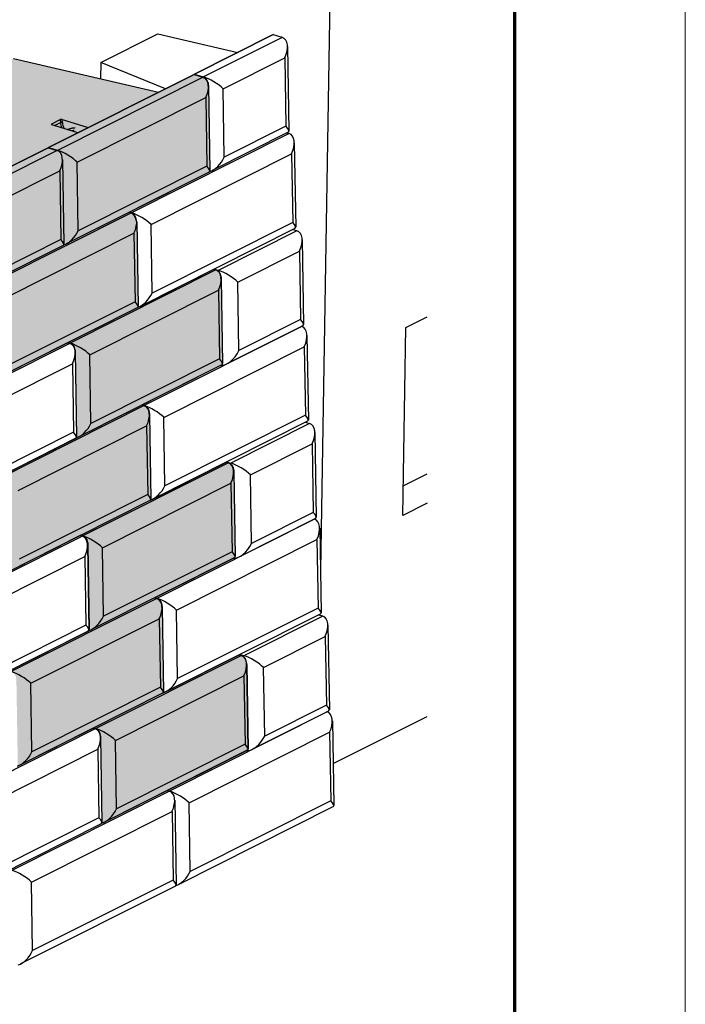
# Model space of a CAD drawing. Units: inches. Extents: x 2827 to 3082, y 3172 to 3502.
# Drawn here: x 3023 to 3082, y 3296 to 3383 of the extents above; entities that cross this region are included whole.
import ezdxf

# ---------------------------------------------------------------- set-up
doc = ezdxf.new("R2010")
doc.units = ezdxf.units.IN
doc.header["$MEASUREMENT"] = 0
for name, color, linetype, lineweight in [('Shading', 7, 'Continuous', 13), ('Visible Edges(ANSI)', 7, 'Continuous', 30), ('Visible Tangent Edges(ANSI)', 7, 'Continuous', 25)]:
    doc.layers.add(name, color=color, linetype=linetype, lineweight=lineweight)
doc.layers.add('Shading Boundary', color=1, linetype='Continuous', plot=False)
doc.layers.add('Titleblock', color=7, linetype='Continuous')

msp = doc.modelspace()

# ---------------------------------------------------------------- hatches: boundary and pattern name
at = {"layer": 'Shading', "lineweight": 18, "true_color": 0xd2232a}
h = msp.add_hatch(color=242, dxfattribs=at)
h.dxf.hatch_style = 1
edge = h.paths.add_edge_path()
edge.add_arc((2974.279, 3319.971), 1.117, 272.06074, 297.90632, ccw=False)
edge.add_arc((2973.362, 3319.659), 1.25, 319.96796, 359.03787)
edge.add_line((2974.612, 3319.638), (2974.712, 3325.618))
edge.add_arc((2973.462, 3325.639), 1.25, 359.03787, 432.73163)
edge.add_line((2973.833, 3326.833), (2973.29, 3327.001))
edge.add_line((2973.29, 3327.001), (2981.148, 3330.955))
edge.add_arc((2981.104, 3331.051), 0.105, 294.45781, 361.29206)
edge.add_line((2981.209, 3331.053), (2981.333, 3338.409))
edge.add_arc((2980.518, 3338.518), 0.822, 352.42282, 426.53955)
edge.add_line((2980.845, 3339.272), (2980.466, 3339.39))
edge.add_line((2980.466, 3339.39), (2974.741, 3336.509))
edge.add_arc((2974.218, 3337.496), 1.117, 272.06074, 297.90632, ccw=False)
edge.add_arc((2973.301, 3337.184), 1.25, 319.96796, 359.03787)
edge.add_line((2974.551, 3337.163), (2974.652, 3343.143))
edge.add_arc((2973.402, 3343.164), 1.25, 359.03787, 432.73163)
edge.add_line((2973.773, 3344.357), (2973.124, 3344.559))
edge.add_arc((2973.058, 3344.104), 0.459, 81.62811, 120.67486)
edge.add_line((2972.823, 3344.499), (2970.738, 3343.45))
edge.add_line((2970.738, 3343.45), (2960.343, 3346.681))
edge.add_line((2960.343, 3346.681), (2960.364, 3347.956))
edge.add_line((2960.364, 3347.956), (2970.173, 3352.891))
edge.add_line((2970.173, 3352.891), (2982.934, 3349.913))
edge.add_line((2982.934, 3349.913), (2986.069, 3351.49))
edge.add_line((2986.069, 3351.49), (2986.829, 3351.254))
edge.add_line((2986.829, 3351.254), (2986.867, 3351.241))
edge.add_line((2986.867, 3351.241), (2986.993, 3351.182))
edge.add_line((2986.993, 3351.182), (2987.066, 3351.128))
edge.add_line((2987.066, 3351.128), (2987.114, 3351.082))
edge.add_line((2987.114, 3351.082), (2987.144, 3351.048))
edge.add_line((2987.144, 3351.048), (2987.168, 3351.016))
edge.add_line((2987.168, 3351.016), (2987.202, 3350.964))
edge.add_line((2987.202, 3350.964), (2987.22, 3350.931))
edge.add_line((2987.22, 3350.931), (2987.243, 3350.884))
edge.add_line((2987.243, 3350.884), (2987.268, 3350.821))
edge.add_line((2987.268, 3350.821), (2987.292, 3350.746))
edge.add_line((2987.292, 3350.746), (2987.308, 3350.674))
edge.add_line((2987.308, 3350.674), (2987.316, 3350.628))
edge.add_line((2987.316, 3350.628), (2987.322, 3350.588))
edge.add_line((2987.322, 3350.588), (2987.329, 3350.52))
edge.add_line((2987.329, 3350.52), (2987.332, 3350.439))
edge.add_line((2987.332, 3350.439), (2987.453, 3342.984))
edge.add_line((2987.453, 3342.984), (2987.45, 3342.948))
edge.add_line((2987.45, 3342.948), (2987.44, 3342.922))
edge.add_line((2987.44, 3342.922), (2987.664, 3343.012))
edge.add_line((2987.664, 3343.012), (3001.3, 3349.873))
edge.add_line((3001.3, 3349.873), (3001.354, 3349.924))
edge.add_line((3001.354, 3349.924), (3001.368, 3349.986))
edge.add_line((3001.368, 3349.986), (3001.247, 3357.441))
edge.add_line((3001.247, 3357.441), (3001.23, 3357.636))
edge.add_line((3001.23, 3357.636), (3001.198, 3357.777))
edge.add_line((3001.198, 3357.777), (3001.106, 3357.984))
edge.add_line((3001.106, 3357.984), (3000.979, 3358.132))
edge.add_line((3000.979, 3358.132), (3000.782, 3358.243))
edge.add_line((3000.782, 3358.243), (3000.744, 3358.256))
edge.add_line((3000.744, 3358.256), (2999.984, 3358.492))
edge.add_line((2999.984, 3358.492), (2996.849, 3356.915))
edge.add_line((2996.849, 3356.915), (2988.069, 3358.964))
edge.add_line((2988.069, 3358.964), (2988.078, 3359.552))
edge.add_line((2988.078, 3359.552), (2987.116, 3360.163))
edge.add_line((2987.116, 3360.163), (2987.137, 3361.428))
edge.add_line((2987.137, 3361.428), (2996.946, 3366.364))
edge.add_line((2996.946, 3366.364), (3000.895, 3365.442))
edge.add_line((3000.895, 3365.442), (3000.895, 3366.007))
edge.add_line((3000.895, 3366.007), (2999.942, 3366.617))
edge.add_line((2999.942, 3366.617), (2999.963, 3367.882))
edge.add_line((2999.963, 3367.882), (3009.772, 3372.818))
edge.add_line((3009.772, 3372.818), (3013.753, 3371.889))
edge.add_line((3013.753, 3371.889), (3013.763, 3372.477))
edge.add_line((3013.763, 3372.477), (3012.801, 3373.088))
edge.add_line((3012.801, 3373.088), (3012.822, 3374.353))
edge.add_line((3012.822, 3374.353), (3022.63, 3379.288))
edge.add_line((3022.63, 3379.288), (3035.392, 3376.31))
edge.add_line((3035.392, 3376.31), (3038.526, 3377.887))
edge.add_line((3038.526, 3377.887), (3039.287, 3377.651))
edge.add_line((3039.287, 3377.651), (3039.32, 3377.64))
edge.add_line((3039.32, 3377.64), (3039.474, 3377.564))
edge.add_line((3039.474, 3377.564), (3039.55, 3377.501))
edge.add_line((3039.55, 3377.501), (3039.608, 3377.437))
edge.add_line((3039.608, 3377.437), (3039.677, 3377.33))
edge.add_line((3039.677, 3377.33), (3039.733, 3377.196))
edge.add_line((3039.733, 3377.196), (3039.759, 3377.104))
edge.add_line((3039.759, 3377.104), (3039.78, 3376.982))
edge.add_line((3039.78, 3376.982), (3039.788, 3376.883))
edge.add_line((3039.788, 3376.883), (3039.79, 3376.836))
edge.add_line((3039.79, 3376.836), (3039.911, 3369.382))
edge.add_line((3039.911, 3369.382), (3039.897, 3369.32))
edge.add_line((3039.897, 3369.32), (3039.842, 3369.269))
edge.add_line((3039.842, 3369.269), (3032.826, 3365.738))
edge.add_line((3032.826, 3365.738), (3032.969, 3365.693))
edge.add_line((3032.969, 3365.693), (3033.006, 3365.681))
edge.add_line((3033.006, 3365.681), (3033.058, 3365.625))
edge.add_line((3033.058, 3365.625), (3033.128, 3365.548))
edge.add_line((3033.128, 3365.548), (3033.228, 3365.472))
edge.add_line((3033.228, 3365.472), (3033.275, 3365.386))
edge.add_line((3033.275, 3365.386), (3033.319, 3365.312))
edge.add_line((3033.319, 3365.312), (3033.358, 3365.19))
edge.add_line((3033.358, 3365.19), (3033.387, 3365.1))
edge.add_line((3033.387, 3365.1), (3033.415, 3365.015))
edge.add_line((3033.415, 3365.015), (3033.415, 3364.921))
edge.add_line((3033.415, 3364.921), (3033.472, 3364.878))
edge.add_line((3033.472, 3364.878), (3033.59, 3357.425))
edge.add_line((3033.59, 3357.425), (3033.571, 3357.354))
edge.add_line((3033.571, 3357.354), (3033.771, 3357.436))
edge.add_line((3033.771, 3357.436), (3040.261, 3360.702))
edge.add_line((3040.261, 3360.702), (3040.404, 3360.658))
edge.add_line((3040.404, 3360.658), (3040.441, 3360.645))
edge.add_line((3040.441, 3360.645), (3040.612, 3360.556))
edge.add_line((3040.612, 3360.556), (3040.707, 3360.466))
edge.add_line((3040.707, 3360.466), (3040.776, 3360.368))
edge.add_line((3040.776, 3360.368), (3040.821, 3360.28))
edge.add_line((3040.821, 3360.28), (3040.856, 3360.186))
edge.add_line((3040.856, 3360.186), (3040.885, 3360.067))
edge.add_line((3040.885, 3360.067), (3040.899, 3359.968))
edge.add_line((3040.899, 3359.968), (3040.904, 3359.909))
edge.add_line((3040.904, 3359.909), (3040.907, 3359.844))
edge.add_line((3040.907, 3359.844), (3041.028, 3352.388))
edge.add_line((3041.028, 3352.388), (3040.959, 3352.275))
edge.add_line((3040.959, 3352.275), (3033.943, 3348.745))
edge.add_line((3033.943, 3348.745), (3034.086, 3348.701))
edge.add_line((3034.086, 3348.701), (3034.123, 3348.689))
edge.add_line((3034.123, 3348.689), (3034.221, 3348.646))
edge.add_line((3034.221, 3348.646), (3034.299, 3348.595))
edge.add_line((3034.299, 3348.595), (3034.359, 3348.541))
edge.add_line((3034.359, 3348.541), (3034.396, 3348.5))
edge.add_line((3034.396, 3348.5), (3034.45, 3348.425))
edge.add_line((3034.45, 3348.425), (3034.498, 3348.335))
edge.add_line((3034.498, 3348.335), (3034.535, 3348.237))
edge.add_line((3034.535, 3348.237), (3034.556, 3348.16))
edge.add_line((3034.556, 3348.16), (3034.577, 3348.044))
edge.add_line((3034.577, 3348.044), (3034.585, 3347.967))
edge.add_line((3034.585, 3347.967), (3034.589, 3347.886))
edge.add_line((3034.589, 3347.886), (3034.71, 3340.432))
edge.add_line((3034.71, 3340.432), (3034.691, 3340.362))
edge.add_line((3034.691, 3340.362), (3034.888, 3340.443))
edge.add_line((3034.888, 3340.443), (3041.378, 3343.709))
edge.add_line((3041.378, 3343.709), (3041.521, 3343.664))
edge.add_line((3041.521, 3343.664), (3041.558, 3343.652))
edge.add_line((3041.558, 3343.652), (3041.729, 3343.563))
edge.add_line((3041.729, 3343.563), (3041.823, 3343.473))
edge.add_line((3041.823, 3343.473), (3041.893, 3343.375))
edge.add_line((3041.893, 3343.375), (3041.938, 3343.287))
edge.add_line((3041.938, 3343.287), (3041.973, 3343.192))
edge.add_line((3041.973, 3343.192), (3042.002, 3343.074))
edge.add_line((3042.002, 3343.074), (3042.016, 3342.975))
edge.add_line((3042.016, 3342.975), (3042.021, 3342.916))
edge.add_line((3042.021, 3342.916), (3042.024, 3342.851))
edge.add_line((3042.024, 3342.851), (3042.145, 3335.395))
edge.add_line((3042.145, 3335.395), (3042.076, 3335.282))
edge.add_line((3042.076, 3335.282), (3035.06, 3331.752))
edge.add_line((3035.06, 3331.752), (3035.203, 3331.708))
edge.add_line((3035.203, 3331.708), (3035.24, 3331.695))
edge.add_line((3035.24, 3331.695), (3035.338, 3331.653))
edge.add_line((3035.338, 3331.653), (3035.416, 3331.602))
edge.add_line((3035.416, 3331.602), (3035.476, 3331.548))
edge.add_line((3035.476, 3331.548), (3035.513, 3331.507))
edge.add_line((3035.513, 3331.507), (3035.567, 3331.432))
edge.add_line((3035.567, 3331.432), (3035.615, 3331.341))
edge.add_line((3035.615, 3331.341), (3035.652, 3331.244))
edge.add_line((3035.652, 3331.244), (3035.673, 3331.166))
edge.add_line((3035.673, 3331.166), (3035.694, 3331.051))
edge.add_line((3035.694, 3331.051), (3035.702, 3330.974))
edge.add_line((3035.702, 3330.974), (3035.705, 3330.893))
edge.add_line((3035.705, 3330.893), (3035.827, 3323.438))
edge.add_line((3035.827, 3323.438), (3035.808, 3323.369))
edge.add_line((3035.808, 3323.369), (3036.005, 3323.45))
edge.add_line((3036.005, 3323.45), (3042.495, 3326.716))
edge.add_line((3042.495, 3326.716), (3042.638, 3326.671))
edge.add_line((3042.638, 3326.671), (3042.675, 3326.659))
edge.add_line((3042.675, 3326.659), (3042.845, 3326.569))
edge.add_line((3042.845, 3326.569), (3042.94, 3326.48))
edge.add_line((3042.94, 3326.48), (3043.01, 3326.382))
edge.add_line((3043.01, 3326.382), (3043.055, 3326.294))
edge.add_line((3043.055, 3326.294), (3043.09, 3326.199))
edge.add_line((3043.09, 3326.199), (3043.119, 3326.081))
edge.add_line((3043.119, 3326.081), (3043.133, 3325.982))
edge.add_line((3043.133, 3325.982), (3043.138, 3325.923))
edge.add_line((3043.138, 3325.923), (3043.14, 3325.858))
edge.add_line((3043.14, 3325.858), (3043.262, 3318.402))
edge.add_line((3043.262, 3318.402), (3043.193, 3318.289))
edge.add_line((3043.193, 3318.289), (3030.633, 3311.969))
edge.add_line((3030.633, 3311.969), (3030.398, 3311.876))
edge.add_line((3030.398, 3311.876), (3030.436, 3311.948))
edge.add_line((3030.436, 3311.948), (3030.314, 3319.403))
edge.add_line((3030.314, 3319.403), (3030.312, 3319.469))
edge.add_line((3030.312, 3319.469), (3030.307, 3319.528))
edge.add_line((3030.307, 3319.528), (3030.293, 3319.627))
edge.add_line((3030.293, 3319.627), (3030.264, 3319.745))
edge.add_line((3030.264, 3319.745), (3030.229, 3319.84))
edge.add_line((3030.229, 3319.84), (3030.184, 3319.927))
edge.add_line((3030.184, 3319.927), (3030.114, 3320.025))
edge.add_line((3030.114, 3320.025), (3030.019, 3320.115))
edge.add_line((3030.019, 3320.115), (3029.849, 3320.205))
edge.add_line((3029.849, 3320.205), (3029.812, 3320.217))
edge.add_line((3029.812, 3320.217), (3029.669, 3320.261))
edge.add_line((3029.669, 3320.261), (3023.179, 3316.995))
edge.add_line((3023.179, 3316.995), (3022.98, 3316.915))
edge.add_line((3022.98, 3316.915), (3022.999, 3316.985))
edge.add_line((3022.999, 3316.985), (3022.877, 3324.439))
edge.add_line((3022.877, 3324.439), (3022.874, 3324.52))
edge.add_line((3022.874, 3324.52), (3022.866, 3324.597))
edge.add_line((3022.866, 3324.597), (3022.845, 3324.713))
edge.add_line((3022.845, 3324.713), (3022.824, 3324.79))
edge.add_line((3022.824, 3324.79), (3022.787, 3324.888))
edge.add_line((3022.787, 3324.888), (3022.738, 3324.978))
edge.add_line((3022.738, 3324.978), (3022.685, 3325.053))
edge.add_line((3022.685, 3325.053), (3022.648, 3325.094))
edge.add_line((3022.648, 3325.094), (3022.588, 3325.148))
edge.add_line((3022.588, 3325.148), (3022.51, 3325.199))
edge.add_line((3022.51, 3325.199), (3022.412, 3325.242))
edge.add_line((3022.412, 3325.242), (3022.375, 3325.254))
edge.add_line((3022.375, 3325.254), (3022.232, 3325.298))
edge.add_line((3022.232, 3325.298), (3029.248, 3328.829))
edge.add_line((3029.248, 3328.829), (3029.317, 3328.941))
edge.add_line((3029.317, 3328.941), (3029.195, 3336.397))
edge.add_line((3029.195, 3336.397), (3029.193, 3336.462))
edge.add_line((3029.193, 3336.462), (3029.188, 3336.521))
edge.add_line((3029.188, 3336.521), (3029.174, 3336.62))
edge.add_line((3029.174, 3336.62), (3029.145, 3336.739))
edge.add_line((3029.145, 3336.739), (3029.11, 3336.833))
edge.add_line((3029.11, 3336.833), (3029.065, 3336.921))
edge.add_line((3029.065, 3336.921), (3028.995, 3337.019))
edge.add_line((3028.995, 3337.019), (3028.9, 3337.109))
edge.add_line((3028.9, 3337.109), (3028.73, 3337.198))
edge.add_line((3028.73, 3337.198), (3028.693, 3337.211))
edge.add_line((3028.693, 3337.211), (3028.55, 3337.255))
edge.add_line((3028.55, 3337.255), (3022.06, 3333.989))
edge.add_line((3022.06, 3333.989), (3021.863, 3333.908))
edge.add_line((3021.863, 3333.908), (3021.882, 3333.978))
edge.add_line((3021.882, 3333.978), (3021.76, 3341.432))
edge.add_line((3021.76, 3341.432), (3021.757, 3341.513))
edge.add_line((3021.757, 3341.513), (3021.749, 3341.59))
edge.add_line((3021.749, 3341.59), (3021.728, 3341.706))
edge.add_line((3021.728, 3341.706), (3021.707, 3341.783))
edge.add_line((3021.707, 3341.783), (3021.67, 3341.881))
edge.add_line((3021.67, 3341.881), (3021.622, 3341.971))
edge.add_line((3021.622, 3341.971), (3021.568, 3342.046))
edge.add_line((3021.568, 3342.046), (3021.531, 3342.088))
edge.add_line((3021.531, 3342.088), (3021.471, 3342.141))
edge.add_line((3021.471, 3342.141), (3021.393, 3342.192))
edge.add_line((3021.393, 3342.192), (3021.295, 3342.235))
edge.add_line((3021.295, 3342.235), (3021.258, 3342.247))
edge.add_line((3021.258, 3342.247), (3021.115, 3342.291))
edge.add_line((3021.115, 3342.291), (3028.131, 3345.822))
edge.add_line((3028.131, 3345.822), (3028.2, 3345.935))
edge.add_line((3028.2, 3345.935), (3028.078, 3353.39))
edge.add_line((3028.078, 3353.39), (3028.076, 3353.455))
edge.add_line((3028.076, 3353.455), (3028.071, 3353.514))
edge.add_line((3028.071, 3353.514), (3028.057, 3353.614))
edge.add_line((3028.057, 3353.614), (3028.028, 3353.732))
edge.add_line((3028.028, 3353.732), (3027.993, 3353.826))
edge.add_line((3027.993, 3353.826), (3027.948, 3353.914))
edge.add_line((3027.948, 3353.914), (3027.878, 3354.012))
edge.add_line((3027.878, 3354.012), (3027.784, 3354.102))
edge.add_line((3027.784, 3354.102), (3027.613, 3354.192))
edge.add_line((3027.613, 3354.192), (3027.576, 3354.204))
edge.add_line((3027.576, 3354.204), (3027.433, 3354.248))
edge.add_line((3027.433, 3354.248), (3020.943, 3350.982))
edge.add_line((3020.943, 3350.982), (3020.748, 3350.901))
edge.add_line((3020.748, 3350.901), (3020.766, 3350.97))
edge.add_line((3020.766, 3350.97), (3020.645, 3358.425))
edge.add_line((3020.645, 3358.425), (3020.642, 3358.506))
edge.add_line((3020.642, 3358.506), (3020.634, 3358.583))
edge.add_line((3020.634, 3358.583), (3020.613, 3358.698))
edge.add_line((3020.613, 3358.698), (3020.592, 3358.776))
edge.add_line((3020.592, 3358.776), (3020.555, 3358.873))
edge.add_line((3020.555, 3358.873), (3020.506, 3358.964))
edge.add_line((3020.506, 3358.964), (3020.452, 3359.039))
edge.add_line((3020.452, 3359.039), (3020.415, 3359.08))
edge.add_line((3020.415, 3359.08), (3020.356, 3359.133))
edge.add_line((3020.356, 3359.133), (3020.277, 3359.185))
edge.add_line((3020.277, 3359.185), (3020.18, 3359.227))
edge.add_line((3020.18, 3359.227), (3020.143, 3359.239))
edge.add_line((3020.143, 3359.239), (3020, 3359.284))
edge.add_line((3020, 3359.284), (3020, 3359.284))
edge.add_line((3020, 3359.284), (3014.405, 3356.468))
edge.add_line((3014.405, 3356.468), (3014.208, 3356.387))
edge.add_line((3014.208, 3356.387), (3014.158, 3356.344))
edge.add_line((3014.158, 3356.344), (3006.118, 3352.298))
edge.add_line((3006.118, 3352.298), (3006.259, 3352.254))
edge.add_line((3006.259, 3352.254), (3006.296, 3352.242))
edge.add_line((3006.296, 3352.242), (3006.393, 3352.2))
edge.add_line((3006.393, 3352.2), (3006.472, 3352.148))
edge.add_line((3006.472, 3352.148), (3006.531, 3352.095))
edge.add_line((3006.531, 3352.095), (3006.568, 3352.054))
edge.add_line((3006.568, 3352.054), (3006.622, 3351.979))
edge.add_line((3006.622, 3351.979), (3006.671, 3351.888))
edge.add_line((3006.671, 3351.888), (3006.708, 3351.791))
edge.add_line((3006.708, 3351.791), (3006.729, 3351.713))
edge.add_line((3006.729, 3351.713), (3006.75, 3351.598))
edge.add_line((3006.75, 3351.598), (3006.758, 3351.52))
edge.add_line((3006.758, 3351.52), (3006.761, 3351.439))
edge.add_line((3006.761, 3351.439), (3006.882, 3343.985))
edge.add_line((3006.882, 3343.985), (3006.864, 3343.915))
edge.add_line((3006.864, 3343.915), (3006.997, 3343.964))
edge.add_line((3006.997, 3343.964), (3013.487, 3347.23))
edge.add_line((3013.487, 3347.23), (3013.629, 3347.186))
edge.add_line((3013.629, 3347.186), (3013.667, 3347.173))
edge.add_line((3013.667, 3347.173), (3013.837, 3347.084))
edge.add_line((3013.837, 3347.084), (3013.932, 3346.994))
edge.add_line((3013.932, 3346.994), (3014.002, 3346.896))
edge.add_line((3014.002, 3346.896), (3014.046, 3346.808))
edge.add_line((3014.046, 3346.808), (3014.081, 3346.714))
edge.add_line((3014.081, 3346.714), (3014.11, 3346.595))
edge.add_line((3014.11, 3346.595), (3014.124, 3346.496))
edge.add_line((3014.124, 3346.496), (3014.129, 3346.437))
edge.add_line((3014.129, 3346.437), (3014.132, 3346.372))
edge.add_line((3014.132, 3346.372), (3014.253, 3338.916))
edge.add_line((3014.253, 3338.916), (3014.185, 3338.804))
edge.add_line((3014.185, 3338.804), (3007.235, 3335.305))
edge.add_line((3007.235, 3335.305), (3007.376, 3335.261))
edge.add_line((3007.376, 3335.261), (3007.413, 3335.249))
edge.add_line((3007.413, 3335.249), (3007.511, 3335.207))
edge.add_line((3007.511, 3335.207), (3007.589, 3335.155))
edge.add_line((3007.589, 3335.155), (3007.649, 3335.102))
edge.add_line((3007.649, 3335.102), (3007.686, 3335.061))
edge.add_line((3007.686, 3335.061), (3007.74, 3334.986))
edge.add_line((3007.74, 3334.986), (3007.788, 3334.895))
edge.add_line((3007.788, 3334.895), (3007.825, 3334.798))
edge.add_line((3007.825, 3334.798), (3007.846, 3334.72))
edge.add_line((3007.846, 3334.72), (3007.867, 3334.605))
edge.add_line((3007.867, 3334.605), (3007.875, 3334.527))
edge.add_line((3007.875, 3334.527), (3007.879, 3334.447))
edge.add_line((3007.879, 3334.447), (3008, 3326.992))
edge.add_line((3008, 3326.992), (3007.981, 3326.922))
edge.add_line((3007.981, 3326.922), (3008.178, 3327.003))
edge.add_line((3008.178, 3327.003), (3014.584, 3330.225))
edge.add_line((3014.584, 3330.225), (3014.724, 3330.182))
edge.add_line((3014.724, 3330.182), (3014.762, 3330.169))
edge.add_line((3014.762, 3330.169), (3014.859, 3330.127))
edge.add_line((3014.859, 3330.127), (3014.938, 3330.076))
edge.add_line((3014.938, 3330.076), (3014.997, 3330.022))
edge.add_line((3014.997, 3330.022), (3015.034, 3329.981))
edge.add_line((3015.034, 3329.981), (3015.088, 3329.906))
edge.add_line((3015.088, 3329.906), (3015.137, 3329.816))
edge.add_line((3015.137, 3329.816), (3015.174, 3329.718))
edge.add_line((3015.174, 3329.718), (3015.195, 3329.641))
edge.add_line((3015.195, 3329.641), (3015.216, 3329.525))
edge.add_line((3015.216, 3329.525), (3015.224, 3329.448))
edge.add_line((3015.224, 3329.448), (3015.227, 3329.367))
edge.add_line((3015.227, 3329.367), (3015.348, 3321.913))
edge.add_line((3015.348, 3321.913), (3015.33, 3321.843))
edge.add_line((3015.33, 3321.843), (3015.282, 3321.799))
edge.add_line((3015.282, 3321.799), (3002.701, 3315.47))
edge.add_line((3002.701, 3315.47), (3002.504, 3315.389))
edge.add_line((3002.504, 3315.389), (3002.522, 3315.458))
edge.add_line((3002.522, 3315.458), (3002.401, 3322.913))
edge.add_line((3002.401, 3322.913), (3002.398, 3322.994))
edge.add_line((3002.398, 3322.994), (3002.39, 3323.071))
edge.add_line((3002.39, 3323.071), (3002.369, 3323.186))
edge.add_line((3002.369, 3323.186), (3002.348, 3323.264))
edge.add_line((3002.348, 3323.264), (3002.31, 3323.361))
edge.add_line((3002.31, 3323.361), (3002.262, 3323.452))
edge.add_line((3002.262, 3323.452), (3002.208, 3323.527))
edge.add_line((3002.208, 3323.527), (3002.171, 3323.568))
edge.add_line((3002.171, 3323.568), (3002.112, 3323.621))
edge.add_line((3002.112, 3323.621), (3002.033, 3323.673))
edge.add_line((3002.033, 3323.673), (3001.936, 3323.715))
edge.add_line((3001.936, 3323.715), (3001.898, 3323.727))
edge.add_line((3001.898, 3323.727), (3001.758, 3323.771))
edge.add_line((3001.758, 3323.771), (2995.352, 3320.549))
edge.add_line((2995.352, 3320.549), (2995.155, 3320.468))
edge.add_line((2995.155, 3320.468), (2995.174, 3320.538))
edge.add_line((2995.174, 3320.538), (2995.052, 3327.992))
edge.add_line((2995.052, 3327.992), (2995.049, 3328.073))
edge.add_line((2995.049, 3328.073), (2995.041, 3328.151))
edge.add_line((2995.041, 3328.151), (2995.02, 3328.266))
edge.add_line((2995.02, 3328.266), (2994.999, 3328.344))
edge.add_line((2994.999, 3328.344), (2994.962, 3328.441))
edge.add_line((2994.962, 3328.441), (2994.914, 3328.532))
edge.add_line((2994.914, 3328.532), (2994.86, 3328.607))
edge.add_line((2994.86, 3328.607), (2994.823, 3328.648))
edge.add_line((2994.823, 3328.648), (2994.763, 3328.701))
edge.add_line((2994.763, 3328.701), (2994.685, 3328.752))
edge.add_line((2994.685, 3328.752), (2994.587, 3328.795))
edge.add_line((2994.587, 3328.795), (2994.55, 3328.807))
edge.add_line((2994.55, 3328.807), (2994.409, 3328.851))
edge.add_line((2994.409, 3328.851), (3001.328, 3332.333))
edge.add_line((3001.328, 3332.333), (3001.375, 3332.377))
edge.add_line((3001.375, 3332.377), (3001.393, 3332.447))
edge.add_line((3001.393, 3332.447), (3001.272, 3339.901))
edge.add_line((3001.272, 3339.901), (3001.268, 3339.982))
edge.add_line((3001.268, 3339.982), (3001.26, 3340.059))
edge.add_line((3001.26, 3340.059), (3001.24, 3340.175))
edge.add_line((3001.24, 3340.175), (3001.218, 3340.252))
edge.add_line((3001.218, 3340.252), (3001.181, 3340.35))
edge.add_line((3001.181, 3340.35), (3001.133, 3340.44))
edge.add_line((3001.133, 3340.44), (3001.079, 3340.515))
edge.add_line((3001.079, 3340.515), (3001.042, 3340.556))
edge.add_line((3001.042, 3340.556), (3000.982, 3340.61))
edge.add_line((3000.982, 3340.61), (3000.904, 3340.661))
edge.add_line((3000.904, 3340.661), (3000.807, 3340.703))
edge.add_line((3000.807, 3340.703), (3000.769, 3340.716))
edge.add_line((3000.769, 3340.716), (3000.628, 3340.759))
edge.add_line((3000.628, 3340.759), (2994.235, 3337.542))
edge.add_line((2994.235, 3337.542), (2994.038, 3337.461))
edge.add_line((2994.038, 3337.461), (2993.988, 3337.418))
edge.add_line((2993.988, 3337.418), (2986.714, 3333.757))
edge.add_line((2986.714, 3333.757), (2986.854, 3333.714))
edge.add_line((2986.854, 3333.714), (2986.892, 3333.701))
edge.add_line((2986.892, 3333.701), (2986.989, 3333.659))
edge.add_line((2986.989, 3333.659), (2987.067, 3333.608))
edge.add_line((2987.067, 3333.608), (2987.127, 3333.554))
edge.add_line((2987.127, 3333.554), (2987.164, 3333.513))
edge.add_line((2987.164, 3333.513), (2987.218, 3333.438))
edge.add_line((2987.218, 3333.438), (2987.266, 3333.348))
edge.add_line((2987.266, 3333.348), (2987.304, 3333.25))
edge.add_line((2987.304, 3333.25), (2987.325, 3333.173))
edge.add_line((2987.325, 3333.173), (2987.346, 3333.057))
edge.add_line((2987.346, 3333.057), (2987.354, 3332.98))
edge.add_line((2987.354, 3332.98), (2987.357, 3332.899))
edge.add_line((2987.357, 3332.899), (2987.478, 3325.445))
edge.add_line((2987.478, 3325.445), (2987.46, 3325.375))
edge.add_line((2987.46, 3325.375), (2987.413, 3325.331))
edge.add_line((2987.413, 3325.331), (2974.802, 3318.984))

# ---------------------------------------------------------------- linework, layer by layer
at = {"layer": 'Shading Boundary'}
for points in [[(3022.63, 3379.288), (3035.392, 3376.31), (3038.526, 3377.887), (3039.287, 3377.651), (3039.32, 3377.64), (3039.474, 3377.564), (3039.55, 3377.501), (3039.608, 3377.437), (3039.677, 3377.33), (3039.733, 3377.196), (3039.759, 3377.104), (3039.78, 3376.982), (3039.788, 3376.883), (3039.79, 3376.836), (3039.911, 3369.382), (3039.897, 3369.32), (3039.842, 3369.269), (3032.826, 3365.738), (3032.969, 3365.693), (3033.006, 3365.681), (3033.058, 3365.625), (3033.128, 3365.548), (3033.228, 3365.472), (3033.275, 3365.386), (3033.319, 3365.312), (3033.358, 3365.19), (3033.387, 3365.1), (3033.415, 3365.015), (3033.415, 3364.921), (3033.472, 3364.878), (3033.59, 3357.425), (3033.571, 3357.354), (3033.771, 3357.436), (3040.261, 3360.702), (3040.404, 3360.658), (3040.441, 3360.645), (3040.612, 3360.556), (3040.707, 3360.466), (3040.776, 3360.368), (3040.821, 3360.28), (3040.856, 3360.186), (3040.885, 3360.067), (3040.899, 3359.968), (3040.904, 3359.909), (3040.907, 3359.844), (3041.028, 3352.388), (3040.959, 3352.275), (3033.943, 3348.745), (3034.086, 3348.701), (3034.123, 3348.689), (3034.221, 3348.646), (3034.299, 3348.595), (3034.359, 3348.541), (3034.396, 3348.5), (3034.45, 3348.425), (3034.498, 3348.335), (3034.535, 3348.237), (3034.556, 3348.16), (3034.577, 3348.044), (3034.585, 3347.967), (3034.589, 3347.886), (3034.71, 3340.432), (3034.691, 3340.362), (3034.888, 3340.443), (3041.378, 3343.709), (3041.521, 3343.664), (3041.558, 3343.652), (3041.729, 3343.563), (3041.823, 3343.473), (3041.893, 3343.375), (3041.938, 3343.287), (3041.973, 3343.192), (3042.002, 3343.074), (3042.016, 3342.975), (3042.021, 3342.916), (3042.024, 3342.851), (3042.145, 3335.395), (3042.076, 3335.282), (3035.06, 3331.752), (3035.203, 3331.708), (3035.24, 3331.695), (3035.338, 3331.653), (3035.416, 3331.602), (3035.476, 3331.548), (3035.513, 3331.507), (3035.567, 3331.432), (3035.615, 3331.341), (3035.652, 3331.244), (3035.673, 3331.166), (3035.694, 3331.051), (3035.702, 3330.974), (3035.705, 3330.893), (3035.827, 3323.438), (3035.808, 3323.369), (3036.005, 3323.45), (3042.495, 3326.716), (3042.638, 3326.671), (3042.675, 3326.659), (3042.845, 3326.569), (3042.94, 3326.48), (3043.01, 3326.382), (3043.055, 3326.294), (3043.09, 3326.199), (3043.119, 3326.081), (3043.133, 3325.982), (3043.138, 3325.923), (3043.14, 3325.858), (3043.262, 3318.402), (3043.193, 3318.289), (3030.633, 3311.969), (3030.398, 3311.876), (3030.436, 3311.948), (3030.314, 3319.403), (3030.312, 3319.469), (3030.307, 3319.528), (3030.293, 3319.627), (3030.264, 3319.745), (3030.229, 3319.84), (3030.184, 3319.927), (3030.114, 3320.025), (3030.019, 3320.115), (3029.849, 3320.205), (3029.812, 3320.217), (3029.669, 3320.261), (3023.179, 3316.995), (3022.98, 3316.915)], [(3021.115, 3342.291), (3028.131, 3345.822), (3028.2, 3345.935), (3028.078, 3353.39), (3028.076, 3353.455), (3028.071, 3353.514), (3028.057, 3353.614), (3028.028, 3353.732), (3027.993, 3353.826), (3027.948, 3353.914), (3027.878, 3354.012), (3027.784, 3354.102), (3027.613, 3354.192), (3027.576, 3354.204), (3027.433, 3354.248), (3020.943, 3350.982)], [(3022.232, 3325.298), (3029.248, 3328.829), (3029.317, 3328.941), (3029.195, 3336.397), (3029.193, 3336.462), (3029.188, 3336.521), (3029.174, 3336.62), (3029.145, 3336.739), (3029.11, 3336.833), (3029.065, 3336.921), (3028.995, 3337.019), (3028.9, 3337.109), (3028.73, 3337.198), (3028.693, 3337.211), (3028.55, 3337.255), (3022.06, 3333.989)]]:
    msp.add_lwpolyline(points, dxfattribs=at)
at = {"layer": 'Titleblock', "lineweight": 70}
msp.add_line((3066.792, 3187.443), (3066.792, 3487.443), dxfattribs=at)
at = {"layer": 'Titleblock', "color": 4, "lineweight": 0}
msp.add_lwpolyline([(2826.792, 3172.443), (3081.792, 3172.443), (3081.792, 3502.443), (2826.792, 3502.443)], close=True, dxfattribs=at)
at = {"layer": 'Visible Edges(ANSI)'}
for p, q in [((3050.492, 3384.515), (3049.647, 3334.207)), ((3030.317, 3378.938), (3035.33, 3381.461)), ((3035.33, 3381.461), (3042.365, 3379.819)), ((3045.5, 3381.396), (3038.559, 3377.903)), ((3038.559, 3377.903), (3045.5, 3381.396)), ((3045.5, 3381.396), (3046.26, 3381.16)), ((3046.763, 3380.345), (3046.884, 3372.891)), ((3022.63, 3379.288), (3035.392, 3376.31)), ((3030.317, 3378.938), (3030.293, 3377.5)), ((3036.013, 3376.622), (3030.317, 3378.938)), ((3038.526, 3377.887), (3025.7, 3371.433)), ((3025.7, 3371.433), (3038.526, 3377.887)), ((3038.526, 3377.887), (3039.287, 3377.651)), ((3038.558, 3377.877), (3038.559, 3377.903)), ((3038.559, 3377.903), (3038.558, 3377.877)), ((3038.559, 3377.903), (3039.319, 3377.667)), ((3039.79, 3376.836), (3039.911, 3369.382)), ((3025.986, 3373.514), (3026.745, 3373.896)), ((3026.914, 3373.903), (3029.113, 3373.219)), ((3028.207, 3372.764), (3026.009, 3373.447)), ((3046.816, 3372.778), (3040.122, 3369.409)), ((3046.709, 3372.724), (3046.851, 3372.68)), ((3025.668, 3371.417), (3012.842, 3364.962)), ((3012.842, 3364.962), (3025.668, 3371.417)), ((3025.668, 3371.417), (3026.429, 3371.18)), ((3025.7, 3371.407), (3025.7, 3371.433)), ((3025.7, 3371.433), (3026.461, 3371.196)), ((3025.7, 3371.433), (3025.7, 3371.407)), ((3047.354, 3371.865), (3047.475, 3364.41)), ((3026.931, 3370.365), (3027.052, 3362.911)), ((3039.842, 3369.269), (3027.263, 3362.939)), ((3032.826, 3365.738), (3032.969, 3365.694)), ((3032.826, 3365.738), (3032.969, 3365.693)), ((3033.472, 3364.878), (3033.59, 3357.425)), ((3047.407, 3364.297), (3033.771, 3357.436)), ((3047.235, 3364.211), (3047.552, 3364.112)), ((3048.054, 3363.298), (3048.176, 3355.843)), ((3026.984, 3362.798), (3014.405, 3356.468)), ((3040.261, 3360.702), (3040.404, 3360.658)), ((3040.294, 3360.718), (3040.611, 3360.62)), ((3040.907, 3359.843), (3041.028, 3352.388)), ((3033.522, 3357.312), (3020.943, 3350.982)), ((3057.188, 3355.569), (3059.042, 3356.502)), ((3048.107, 3355.73), (3041.413, 3352.362)), ((3056.91, 3339.009), (3057.188, 3355.569)), ((3048.471, 3354.872), (3048.592, 3347.417)), ((3027.401, 3354.232), (3027.545, 3354.187)), ((3027.434, 3354.248), (3027.578, 3354.203)), ((3028.048, 3353.372), (3028.169, 3345.918)), ((3040.959, 3352.275), (3028.38, 3345.945)), ((3033.943, 3348.745), (3034.086, 3348.701)), ((3033.943, 3348.745), (3034.086, 3348.701)), ((3034.589, 3347.886), (3034.71, 3340.432)), ((3048.524, 3347.304), (3034.888, 3340.443)), ((3048.346, 3347.215), (3048.663, 3347.117)), ((3049.166, 3346.302), (3049.287, 3338.848)), ((3028.101, 3345.805), (3014.465, 3338.943)), ((3041.368, 3343.703), (3041.51, 3343.659)), ((3041.405, 3343.722), (3041.722, 3343.624)), ((3042.013, 3342.844), (3042.134, 3335.39)), ((3056.954, 3341.627), (3059.042, 3342.678)), ((3034.641, 3340.319), (3022.062, 3333.989)), ((3059.042, 3340.082), (3056.91, 3339.009)), ((3049.219, 3338.735), (3042.524, 3335.366)), ((3049.588, 3337.879), (3049.709, 3330.424)), ((3028.504, 3337.23), (3028.646, 3337.186)), ((3028.542, 3337.249), (3028.684, 3337.205)), ((3029.149, 3336.371), (3029.27, 3328.917)), ((3042.066, 3335.277), (3029.486, 3328.947)), ((3035.06, 3331.752), (3035.203, 3331.708)), ((3035.06, 3331.752), (3035.203, 3331.708)), ((3035.705, 3330.893), (3035.827, 3323.438)), ((3049.641, 3330.311), (3036.005, 3323.45)), ((3049.501, 3330.241), (3049.818, 3330.143)), ((3049.582, 3330.282), (3049.58, 3330.216)), ((3029.202, 3328.804), (3015.566, 3321.942)), ((3050.321, 3329.328), (3050.442, 3321.873)), ((3042.515, 3326.725), (3042.657, 3326.681)), ((3042.56, 3326.748), (3042.877, 3326.65)), ((3043.16, 3325.866), (3043.281, 3318.412)), ((3035.758, 3323.326), (3023.179, 3316.995)), ((3050.373, 3321.76), (3043.679, 3318.392)), ((3050.705, 3320.885), (3050.826, 3313.431)), ((3050.766, 3317.13), (3059.042, 3321.295)), ((3029.643, 3320.248), (3029.786, 3320.204)), ((3029.689, 3320.271), (3029.831, 3320.227)), ((3030.289, 3319.389), (3030.41, 3311.935)), ((3043.213, 3318.299), (3030.633, 3311.969)), ((3036.177, 3314.759), (3036.32, 3314.714)), ((3036.177, 3314.759), (3036.32, 3314.714)), ((3036.822, 3313.9), (3036.944, 3306.445)), ((3050.758, 3313.318), (3037.122, 3306.457)), ((3030.341, 3311.822), (3016.706, 3304.961)), ((3036.875, 3306.332), (3023.24, 3299.471))]:
    msp.add_line(p, q, dxfattribs=at)
at = {"layer": 'Visible Edges(ANSI)', "flags": 128}
for points in [[(3027.387, 3373.019), (3027.414, 3373.031), (3027.442, 3373.042), (3027.468, 3373.054), (3027.495, 3373.064), (3027.521, 3373.075), (3027.547, 3373.084), (3027.572, 3373.094), (3027.597, 3373.103), (3027.622, 3373.111), (3027.646, 3373.119), (3027.669, 3373.127), (3027.692, 3373.134), (3027.715, 3373.141), (3027.736, 3373.147), (3027.758, 3373.152), (3027.779, 3373.157), (3027.799, 3373.162), (3027.819, 3373.166), (3027.838, 3373.169), (3027.857, 3373.172), (3027.875, 3373.175), (3027.893, 3373.176), (3027.91, 3373.178), (3027.928, 3373.178), (3027.944, 3373.178), (3027.961, 3373.177), (3027.978, 3373.176), (3027.995, 3373.173), (3028.012, 3373.169), (3028.02, 3373.166), (3028.029, 3373.164), (3028.037, 3373.16), (3028.046, 3373.157), (3028.054, 3373.152), (3028.063, 3373.148)], [(3027.955, 3372.929), (3027.954, 3372.929), (3027.954, 3372.929), (3027.952, 3372.93), (3027.951, 3372.93), (3027.948, 3372.93), (3027.946, 3372.93), (3027.943, 3372.93), (3027.939, 3372.93), (3027.932, 3372.93), (3027.922, 3372.929), (3027.912, 3372.928), (3027.9, 3372.927), (3027.888, 3372.925), (3027.874, 3372.923), (3027.86, 3372.92), (3027.844, 3372.917), (3027.828, 3372.913), (3027.811, 3372.908), (3027.793, 3372.904), (3027.775, 3372.898)]]:
    msp.add_lwpolyline(points, dxfattribs=at)
at = {"layer": 'Visible Edges(ANSI)'}
for centre, major_axis, ratio, start_param, end_param in [((3045.506, 3380.78), (-1.25, 0.021), 0.391604, 4.033059, 4.071373), ((3045.525, 3379.618), (0.892, 1.474), 0.582695, 4.880731, 6.413213), ((3036.775, 3378.628), (-0.907, 2.337), 0.657277, 4.14578, 4.157171), ((3038.532, 3377.271), (-1.25, 0.021), 0.391604, 4.033059, 4.071373), ((3040.074, 3378.047), (-1.25, 0.021), 0.391604, 0.929781, 0.968095), ((3038.551, 3376.109), (0.892, 1.474), 0.582695, 4.880731, 6.413213), ((3040.093, 3376.885), (-1.245, 0.753), 0.270824, 3.964023, 5.496505), ((3026.843, 3373.862), (-0.125, 0.003), 0.414356, 4.112388, 5.624327), ((3026.093, 3373.484), (-0.132, 0.001), 0.370114, 5.660338, 7.172276), ((3029.029, 3373.182), (0.132, -0.001), 0.370114, 6.133916, 7.172276), ((3045.623, 3373.577), (1.245, -0.753), 0.270824, 6.114843, 7.105616), ((3028.279, 3372.805), (0.125, -0.003), 0.414356, 4.112388, 5.150748), ((3046.097, 3372.3), (-1.25, 0.021), 0.391604, 4.033059, 4.071373), ((3046.116, 3371.138), (0.892, 1.474), 0.582695, 4.880731, 6.413213), ((3023.917, 3372.158), (0.907, -2.337), 0.657277, 1.004188, 1.015578), ((3025.674, 3370.801), (-1.25, 0.021), 0.391604, 4.033059, 4.071373), ((3027.215, 3371.576), (-1.25, 0.021), 0.391604, 0.929781, 0.968095), ((3025.693, 3369.639), (0.892, 1.474), 0.582695, 4.880731, 6.413213), ((3027.234, 3370.414), (-1.245, 0.753), 0.270824, 3.964023, 5.496505), ((3040.191, 3370.843), (0.892, 1.474), 0.582695, 3.70652, 4.880731), ((3038.65, 3370.068), (1.245, -0.753), 0.270824, 6.114843, 7.105616), ((3033.723, 3366.073), (-1.25, 0.021), 0.391604, 0.929781, 0.968095), ((3032.214, 3365.314), (-1.25, 0.022), 0.391797, 4.033178, 4.071493), ((3032.233, 3364.152), (0.892, 1.474), 0.58277, 4.880612, 6.413093), ((3033.742, 3364.912), (-1.245, 0.753), 0.270824, 3.964023, 5.496505), ((3046.214, 3365.096), (1.245, -0.753), 0.270824, 6.114843, 7.105616), ((3025.791, 3363.597), (1.245, -0.753), 0.270824, 6.114843, 7.105616), ((3027.332, 3364.373), (0.892, 1.474), 0.582695, 3.70652, 4.880731), ((3046.797, 3363.733), (-1.25, 0.021), 0.391604, 4.033059, 4.071373), ((3046.816, 3362.571), (0.892, 1.474), 0.582695, 4.880731, 6.413213), ((3039.649, 3360.278), (-1.25, 0.021), 0.391604, 4.033059, 4.071373), ((3039.668, 3359.116), (0.892, 1.474), 0.582695, 4.880731, 6.413213), ((3041.365, 3360.999), (-1.25, 0.021), 0.391604, 0.929781, 0.968095), ((3041.384, 3359.837), (-1.245, 0.753), 0.270824, 3.964023, 5.496505), ((3033.84, 3358.87), (0.892, 1.474), 0.582695, 3.726944, 4.880731), ((3032.329, 3358.111), (1.245, -0.753), 0.270718, 6.114963, 7.105385), ((3046.914, 3356.529), (1.245, -0.753), 0.270824, 6.114843, 7.105616), ((3047.214, 3355.307), (-1.25, 0.021), 0.391604, 4.033059, 4.039313), ((3047.233, 3354.145), (0.892, 1.474), 0.582695, 4.880731, 6.413213), ((3026.791, 3353.807), (-1.25, 0.021), 0.391604, 4.033059, 4.071373), ((3028.332, 3354.583), (-1.25, 0.021), 0.391604, 0.929781, 0.968095), ((3026.81, 3352.646), (0.892, 1.474), 0.582695, 4.880731, 6.413213), ((3028.351, 3353.421), (-1.245, 0.753), 0.270824, 3.964023, 5.496505), ((3041.482, 3353.796), (0.892, 1.474), 0.582695, 3.43563, 4.880731), ((3039.766, 3353.075), (1.245, -0.753), 0.270824, 6.114843, 7.105616), ((3034.84, 3349.08), (-1.25, 0.021), 0.391604, 0.929781, 0.968095), ((3033.331, 3348.321), (-1.25, 0.021), 0.391604, 4.033059, 4.071373), ((3033.35, 3347.159), (0.892, 1.474), 0.582695, 4.880731, 6.413213), ((3034.859, 3347.919), (-1.245, 0.753), 0.270824, 3.964023, 5.496505), ((3047.331, 3348.103), (1.245, -0.753), 0.270824, 6.114843, 7.105616), ((3028.449, 3347.38), (0.892, 1.474), 0.582695, 3.70652, 4.880731), ((3047.909, 3346.737), (-1.25, 0.021), 0.391604, 4.033059, 4.071373), ((3047.928, 3345.575), (0.892, 1.474), 0.582695, 4.880731, 6.413213), ((3026.908, 3346.604), (1.245, -0.753), 0.270824, 6.114843, 7.105616), ((3040.756, 3343.279), (-1.25, 0.021), 0.391604, 4.033059, 4.071373), ((3040.774, 3342.118), (0.892, 1.474), 0.582695, 4.880731, 6.413213), ((3042.477, 3344.003), (-1.25, 0.021), 0.391604, 0.929781, 0.968095), ((3042.495, 3342.842), (-1.245, 0.753), 0.270824, 3.964023, 5.496505), ((3034.957, 3341.877), (0.892, 1.474), 0.582695, 3.729517, 4.880731), ((3033.448, 3341.118), (1.245, -0.753), 0.270824, 6.114843, 7.105616), ((3048.026, 3339.534), (1.245, -0.753), 0.270824, 6.114843, 7.105616), ((3048.331, 3338.314), (-1.25, 0.021), 0.391604, 4.033059, 4.039313), ((3048.349, 3337.152), (0.892, 1.474), 0.582695, 4.880731, 6.413213), ((3027.892, 3336.806), (-1.25, 0.021), 0.391604, 4.033059, 4.071373), ((3029.438, 3337.584), (-1.25, 0.021), 0.391604, 0.929781, 0.968095), ((3027.911, 3335.644), (0.892, 1.474), 0.582695, 4.880731, 6.413213), ((3029.457, 3336.423), (-1.245, 0.753), 0.270824, 3.964023, 5.496505), ((3042.594, 3336.8), (0.892, 1.474), 0.582695, 3.43563, 4.880731), ((3040.873, 3336.076), (1.245, -0.753), 0.270824, 6.114843, 7.105616), ((3035.957, 3332.087), (-1.25, 0.021), 0.391604, 0.929781, 0.968095), ((3034.448, 3331.328), (-1.25, 0.021), 0.391604, 4.033059, 4.071373), ((3034.467, 3330.166), (0.892, 1.474), 0.582695, 4.880731, 6.413213), ((3035.976, 3330.925), (-1.245, 0.753), 0.270824, 3.964023, 5.496505), ((3048.448, 3331.11), (1.245, -0.753), 0.270824, 6.114843, 7.105616), ((3029.555, 3330.381), (0.892, 1.474), 0.582695, 3.70263, 4.880731), ((3049.063, 3329.763), (-1.25, 0.021), 0.391604, 4.033059, 4.071373), ((3049.082, 3328.601), (0.892, 1.474), 0.582695, 4.880731, 6.413213), ((3028.009, 3329.603), (1.245, -0.753), 0.270824, 6.114843, 7.105616), ((3041.903, 3326.301), (-1.25, 0.021), 0.391604, 4.033059, 4.071373), ((3041.921, 3325.14), (0.892, 1.474), 0.582695, 4.880731, 6.413213), ((3043.631, 3327.029), (-1.25, 0.021), 0.391604, 0.929781, 0.968095), ((3043.65, 3325.868), (-1.245, 0.753), 0.270824, 3.964023, 5.496505), ((3023.15, 3324.471), (-1.245, 0.753), 0.270824, 3.964023, 5.496505), ((3036.074, 3324.884), (0.892, 1.474), 0.582695, 3.729517, 4.880731), ((3034.565, 3324.125), (1.245, -0.753), 0.270824, 6.114843, 7.105616), ((3049.18, 3322.56), (1.245, -0.753), 0.270824, 6.114843, 7.105616), ((3049.447, 3321.321), (-1.25, 0.021), 0.391604, 4.033059, 4.039313), ((3049.466, 3320.159), (0.892, 1.474), 0.582695, 4.880731, 6.413213), ((3029.031, 3319.824), (-1.25, 0.021), 0.391604, 4.033059, 4.071373), ((3029.05, 3318.663), (0.892, 1.474), 0.582695, 4.880731, 6.413213), ((3030.585, 3320.607), (-1.25, 0.021), 0.391604, 0.929781, 0.968095), ((3030.604, 3319.445), (-1.245, 0.753), 0.270824, 3.964023, 5.496505), ((3043.748, 3319.826), (0.892, 1.474), 0.582695, 3.43563, 4.880731), ((3023.248, 3318.43), (0.892, 1.474), 0.582695, 3.729517, 4.880731), ((3042.02, 3319.098), (1.245, -0.753), 0.270824, 6.114843, 7.105616), ((3037.074, 3315.094), (-1.25, 0.021), 0.391604, 0.929781, 0.968095), ((3035.565, 3314.335), (-1.25, 0.021), 0.391604, 4.033059, 4.071373), ((3035.584, 3313.173), (0.892, 1.474), 0.582695, 4.880731, 6.413213), ((3037.093, 3313.932), (-1.245, 0.753), 0.270824, 3.964023, 5.496505), ((3049.565, 3314.117), (1.245, -0.753), 0.270824, 6.114843, 7.105616), ((3030.703, 3313.403), (0.892, 1.474), 0.582695, 3.697156, 4.880731), ((3029.148, 3312.621), (1.245, -0.753), 0.270824, 6.114843, 7.105616), ((3023.211, 3306.947), (-1.245, 0.753), 0.270824, 3.964023, 5.496505), ((3037.191, 3307.891), (0.892, 1.474), 0.582695, 3.729517, 4.880731), ((3035.682, 3307.131), (1.245, -0.753), 0.270824, 6.114843, 7.105616), ((3023.309, 3300.905), (0.892, 1.474), 0.582695, 3.729517, 4.880731)]:
    msp.add_ellipse(centre, major_axis=major_axis, ratio=ratio, start_param=start_param, end_param=end_param, dxfattribs=at)
at = {"layer": 'Visible Tangent Edges(ANSI)'}
for p, q in [((3046.298, 3381.148), (3039.358, 3377.655)), ((3041.089, 3376.619), (3046.521, 3379.353)), ((3046.521, 3379.353), (3046.619, 3373.311)), ((3039.325, 3377.639), (3026.5, 3371.185)), ((3039.319, 3377.667), (3039.32, 3377.64)), ((3041.187, 3370.578), (3041.089, 3376.619)), ((3028.231, 3370.149), (3039.548, 3375.844)), ((3039.548, 3375.844), (3039.646, 3369.802)), ((3026.745, 3373.896), (3026.753, 3373.639)), ((3026.922, 3373.646), (3026.914, 3373.903)), ((3026.01, 3373.447), (3025.986, 3373.514)), ((3026.233, 3373.378), (3026.753, 3373.639)), ((3029.113, 3373.219), (3029.079, 3373.133)), ((3046.619, 3373.311), (3041.187, 3370.578)), ((3046.889, 3372.667), (3033.008, 3365.682)), ((3026.466, 3371.168), (3013.641, 3364.714)), ((3026.461, 3371.196), (3026.461, 3371.17)), ((3034.739, 3364.646), (3047.112, 3370.873)), ((3047.112, 3370.873), (3047.21, 3364.831)), ((3015.372, 3363.678), (3026.689, 3369.373)), ((3026.689, 3369.373), (3026.788, 3363.332)), ((3028.329, 3364.107), (3028.231, 3370.149)), ((3039.646, 3369.802), (3028.329, 3364.107)), ((3033.007, 3365.681), (3020.182, 3359.228)), ((3032.969, 3365.694), (3032.969, 3365.693)), ((3034.837, 3358.605), (3034.739, 3364.646)), ((3047.21, 3364.831), (3034.837, 3358.605)), ((3026.788, 3363.332), (3015.47, 3357.637)), ((3021.912, 3358.191), (3033.229, 3363.886)), ((3033.229, 3363.886), (3033.326, 3357.845)), ((3047.589, 3364.1), (3040.649, 3360.608)), ((3042.38, 3359.572), (3047.813, 3362.306)), ((3047.813, 3362.306), (3047.911, 3356.264)), ((3040.441, 3360.645), (3027.617, 3354.192)), ((3040.611, 3360.62), (3040.612, 3360.556)), ((3042.479, 3353.53), (3042.38, 3359.572)), ((3029.348, 3353.156), (3040.665, 3358.851)), ((3040.665, 3358.851), (3040.763, 3352.809)), ((3033.326, 3357.845), (3022.009, 3352.15)), ((3048.006, 3355.674), (3034.125, 3348.689)), ((3047.911, 3356.264), (3042.479, 3353.53)), ((3027.583, 3354.175), (3013.702, 3347.19)), ((3027.578, 3354.203), (3027.578, 3354.177)), ((3035.856, 3347.653), (3048.229, 3353.879)), ((3048.229, 3353.879), (3048.327, 3347.838)), ((3029.446, 3347.114), (3029.348, 3353.156)), ((3015.433, 3346.154), (3027.806, 3352.38)), ((3027.806, 3352.38), (3027.905, 3346.339)), ((3040.763, 3352.809), (3029.446, 3347.114)), ((3034.123, 3348.689), (3021.298, 3342.235)), ((3048.327, 3347.838), (3035.954, 3341.611)), ((3023.03, 3341.199), (3034.347, 3346.894)), ((3034.347, 3346.894), (3034.445, 3340.852)), ((3035.954, 3341.611), (3035.856, 3347.653)), ((3048.701, 3347.105), (3041.761, 3343.612)), ((3027.905, 3346.339), (3015.531, 3340.112)), ((3043.492, 3342.576), (3048.924, 3345.31)), ((3048.924, 3345.31), (3049.022, 3339.268)), ((3041.548, 3343.647), (3028.723, 3337.193)), ((3041.722, 3343.624), (3041.723, 3343.553)), ((3043.59, 3336.535), (3043.492, 3342.576)), ((3030.454, 3336.157), (3041.771, 3341.852)), ((3041.771, 3341.852), (3041.869, 3335.811)), ((3034.445, 3340.852), (3023.128, 3335.157)), ((3049.022, 3339.268), (3043.59, 3336.535)), ((3049.123, 3338.681), (3035.241, 3331.696)), ((3028.684, 3337.174), (3014.803, 3330.189)), ((3028.684, 3337.205), (3028.684, 3337.173)), ((3036.973, 3330.66), (3049.346, 3336.886)), ((3049.346, 3336.886), (3049.444, 3330.845)), ((3030.552, 3330.116), (3030.454, 3336.157)), ((3041.869, 3335.811), (3030.552, 3330.116)), ((3016.534, 3329.152), (3028.907, 3335.379)), ((3028.907, 3335.379), (3029.005, 3329.337)), ((3035.24, 3331.695), (3022.415, 3325.242)), ((3037.071, 3324.618), (3036.973, 3330.66)), ((3049.444, 3330.845), (3037.071, 3324.618)), ((3024.146, 3324.206), (3035.464, 3329.901)), ((3035.464, 3329.901), (3035.562, 3323.859)), ((3049.856, 3330.13), (3042.915, 3326.638)), ((3029.005, 3329.337), (3016.632, 3323.111)), ((3044.647, 3325.602), (3050.079, 3328.336)), ((3050.079, 3328.336), (3050.177, 3322.294)), ((3042.695, 3326.669), (3029.87, 3320.215)), ((3042.877, 3326.65), (3042.878, 3326.569)), ((3044.745, 3319.56), (3044.647, 3325.602)), ((3031.601, 3319.179), (3042.918, 3324.874)), ((3042.918, 3324.874), (3043.016, 3318.833)), ((3024.245, 3318.164), (3024.146, 3324.206)), ((3035.562, 3323.859), (3024.245, 3318.164)), ((3050.24, 3321.688), (3036.358, 3314.703)), ((3050.177, 3322.294), (3044.745, 3319.56)), ((3029.823, 3320.192), (3015.942, 3313.207)), ((3029.831, 3320.227), (3029.832, 3320.189)), ((3031.699, 3313.138), (3031.601, 3319.179)), ((3038.089, 3313.667), (3050.463, 3319.893)), ((3050.463, 3319.893), (3050.561, 3313.852)), ((3017.673, 3312.171), (3030.047, 3318.397)), ((3030.047, 3318.397), (3030.145, 3312.356)), ((3043.016, 3318.833), (3031.699, 3313.138)), ((3036.357, 3314.702), (3022.476, 3307.717)), ((3050.561, 3313.852), (3038.188, 3307.625)), ((3038.188, 3307.625), (3038.089, 3313.667)), ((3030.145, 3312.356), (3017.771, 3306.129)), ((3024.207, 3306.681), (3036.581, 3312.908)), ((3036.581, 3312.908), (3036.679, 3306.866)), ((3024.305, 3300.64), (3024.207, 3306.681)), ((3036.679, 3306.866), (3024.305, 3300.64))]:
    msp.add_line(p, q, dxfattribs=at)
for centre, major_axis, ratio, start_param, end_param in [((3026.85, 3373.637), (-0.125, -0.004), 0.065755, 4.089043, 5.600981), ((3027.562, 3373.638), (0.137, -1.011), 0.790106, 4.604608, 5.070734), ((3027.634, 3373.647), (0.073, -0.896), 0.790961, 4.649384, 5.282299)]:
    msp.add_ellipse(centre, major_axis=major_axis, ratio=ratio, start_param=start_param, end_param=end_param, dxfattribs=at)

doc.saveas('drawing.dxf')
